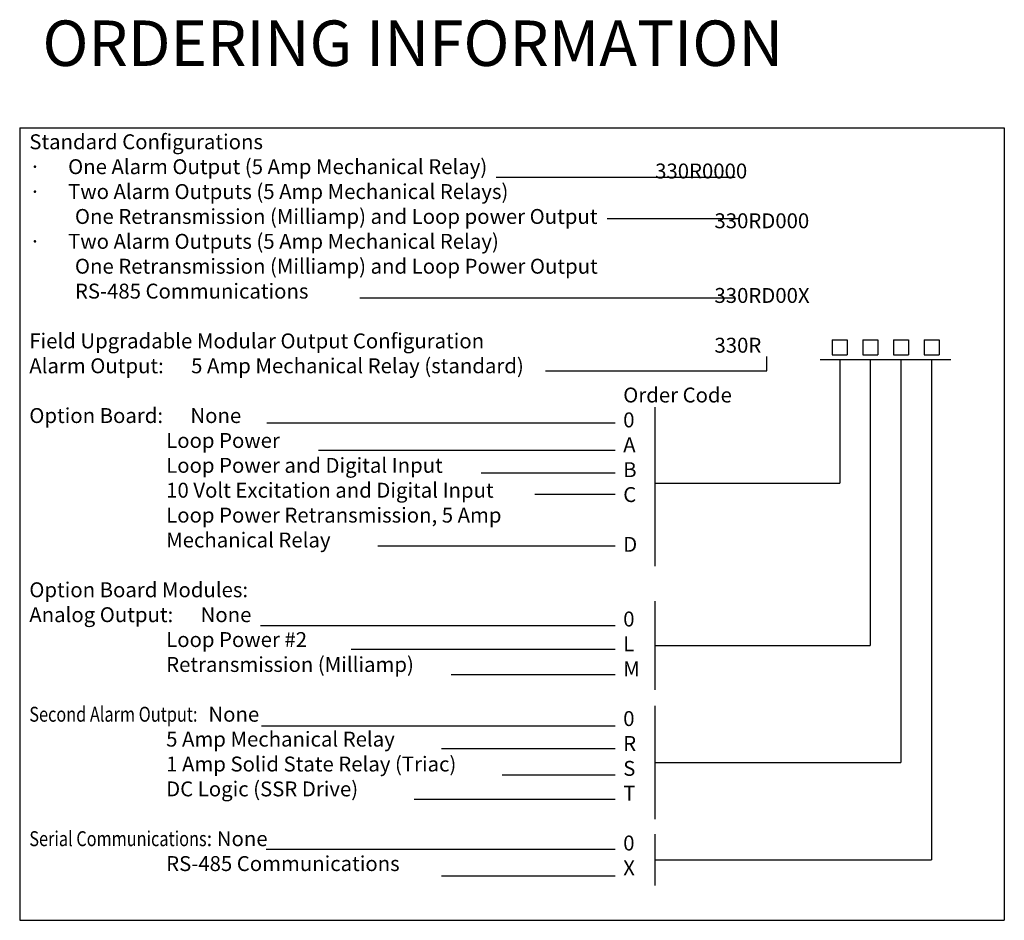
# Model space of a CAD drawing. Units: inches. Extents: x 4.1 to 37.1, y 2.6 to 17.4.
# Drawn here: x 27.2 to 37.1, y 5.7 to 14.7 of the extents above; entities that cross this region are included whole.
import ezdxf

# ---------------------------------------------------------------- set-up
doc = ezdxf.new("R2010")
doc.units = ezdxf.units.IN
doc.header["$MEASUREMENT"] = 0
doc.layers.add('Notes', color=3, linetype='CONTINUOUS')
doc.styles.add('ADESK1', font='romans.shx')

msp = doc.modelspace()

# ---------------------------------------------------------------- linework, layer by layer
at = {"layer": 'Notes'}
for p, q in [((27.1883, 13.6442), (37.0812, 13.6442)), ((27.1883, 13.6442), (27.1883, 5.6835)), ((37.0812, 13.6442), (37.0812, 5.6835)), ((31.9745, 13.1499), (34.3754, 13.1499)), ((33.0896, 12.733), (34.4201, 12.733)), ((30.6049, 11.9384), (34.3811, 11.9384)), ((35.3518, 11.5138), (35.3518, 11.3631)), ((35.3518, 11.5138), (35.5025, 11.5138)), ((35.5025, 11.5138), (35.5025, 11.3631)), ((35.6597, 11.5138), (35.6597, 11.3631)), ((35.6597, 11.5138), (35.8103, 11.5138)), ((35.8103, 11.5138), (35.8103, 11.3631)), ((35.9676, 11.5138), (35.9676, 11.3631)), ((35.9676, 11.5138), (36.1182, 11.5138)), ((36.1182, 11.5138), (36.1182, 11.3631)), ((36.2754, 11.5138), (36.2754, 11.3631)), ((36.2754, 11.5138), (36.426, 11.5138)), ((36.426, 11.5138), (36.426, 11.3631)), ((34.696, 11.2038), (34.696, 11.3477)), ((35.2326, 11.3174), (36.5453, 11.3174)), ((35.3518, 11.3631), (35.5025, 11.3631)), ((35.4272, 11.3174), (35.4272, 10.0747)), ((35.6597, 11.3631), (35.8103, 11.3631)), ((35.735, 11.3174), (35.735, 8.4443)), ((35.9676, 11.3631), (36.1182, 11.3631)), ((36.0429, 11.3174), (36.0429, 7.2692)), ((36.2754, 11.3631), (36.426, 11.3631)), ((36.3507, 11.3174), (36.3507, 6.2925)), ((32.4707, 11.2038), (34.696, 11.2038)), ((33.5714, 10.839), (33.5714, 9.2403)), ((29.6727, 10.6821), (33.1706, 10.6821)), ((30.1908, 10.4061), (33.1706, 10.4061)), ((31.8233, 10.1793), (33.1706, 10.1793)), ((33.5714, 10.0747), (35.4272, 10.0747)), ((32.3637, 9.963), (33.1706, 9.963)), ((30.7861, 9.4443), (33.1706, 9.4443)), ((33.5714, 8.8901), (33.5714, 7.9984)), ((29.607, 8.645), (33.1706, 8.645)), ((33.5714, 8.4443), (35.735, 8.4443)), ((30.5172, 8.4083), (33.1706, 8.4083)), ((31.5221, 8.1526), (33.1706, 8.1526)), ((33.5714, 7.8372), (33.5714, 6.7011)), ((29.6166, 7.6376), (33.1706, 7.6376)), ((31.4275, 7.4103), (33.1706, 7.4103)), ((33.5714, 7.2692), (36.0429, 7.2692)), ((32.0343, 7.1452), (33.1706, 7.1452)), ((31.1525, 6.899), (33.1706, 6.899)), ((33.5714, 6.5504), (33.5714, 6.0346)), ((29.664, 6.3971), (33.1706, 6.3971)), ((33.5714, 6.2925), (36.3507, 6.2925)), ((31.4275, 6.1319), (33.1706, 6.1319)), ((27.1883, 5.6835), (37.0812, 5.6835))]:
    msp.add_line(p, q, dxfattribs=at)

# ---------------------------------------------------------------- texts
at = {"layer": 'Notes', "attachment_point": 1, "style": 'ADESK1'}
for s, insert, char_height, width in [('{\\fArial|b1|i0|c0|p34;ORDERING INFORMATION}', (27.417, 14.7233), 0.456895, 56.162303), ('{\\fArial|b1|i0|c0|p34;Standard Configurations\\P\\fSymbol|b0|i0|c2|p18;·      \\fArial|b0|i0|c0|p34;One Alarm Output (5 Amp Mechanical Relay)\\P\\fSymbol|b0|i0|c2|p18;·      \\fArial|b0|i0|c0|p34;Two Alarm Outputs (5 Amp Mechanical Relays)\\P          One Retransmission (Milliamp) and Loop power Output\\P\\fSymbol|b0|i0|c2|p18;·      \\fArial|b0|i0|c0|p34;Two Alarm Outputs (5 Amp Mechanical Relay)\\P          One Retransmission (Milliamp) and Loop Power Output\\P          RS-485 Communications\\P\\P\\fArial|b1|i0|c0|p34;Field Upgradable Modular Output Configuration\\PAlarm Output:      \\fArial|b0|i0|c0|p34;5 Amp Mechanical Relay (standard)\\P\\P\\fArial|b1|i0|c0|p34;Option Board:      \\fArial|b0|i0|c0|p34;None\\P                              Loop Power\\P                              Loop Power and Digital Input\\P                              10 Volt Excitation and Digital Input\\P                              Loop Power Retransmission, 5 Amp\\P                              Mechanical Relay\\P\\P\\fArial|b1|i0|c0|p34;Option Board Modules:\\P\\fArial|b0|i0|c0|p34;Analog Output:      None\\P                              Loop Power #2\\P                              Retransmission (Milliamp)\\P\\P\\W0.8;Second Alarm Output:   \\W1;None\\P                              5 Amp Mechanical Relay\\P                              1 Amp Solid State Relay (Triac)\\P                              DC Logic (SSR Drive)\\P\\P\\W0.8;Serial Communications\\W1;: None\\P                              RS-485 Communications}', (27.2849, 13.5799), 0.15, 16.262822), ('{\\fArial|b1|i0|c0|p34;       330R0000\\P\\P                    330RD000\\P\\P\\P                    330RD00X\\P\\P                    330R\\P\\POrder Code\\P0\\PA\\PB\\PC\\P\\PD\\P\\P\\P0\\PL\\PM\\P\\P0\\PR\\PS\\PT\\P\\P0\\PX}', (33.2522, 13.2862), 0.15, 10.568141)]:
    msp.add_mtext(s, dxfattribs=dict(at, insert=insert, char_height=char_height, width=width))

doc.saveas('drawing.dxf')
